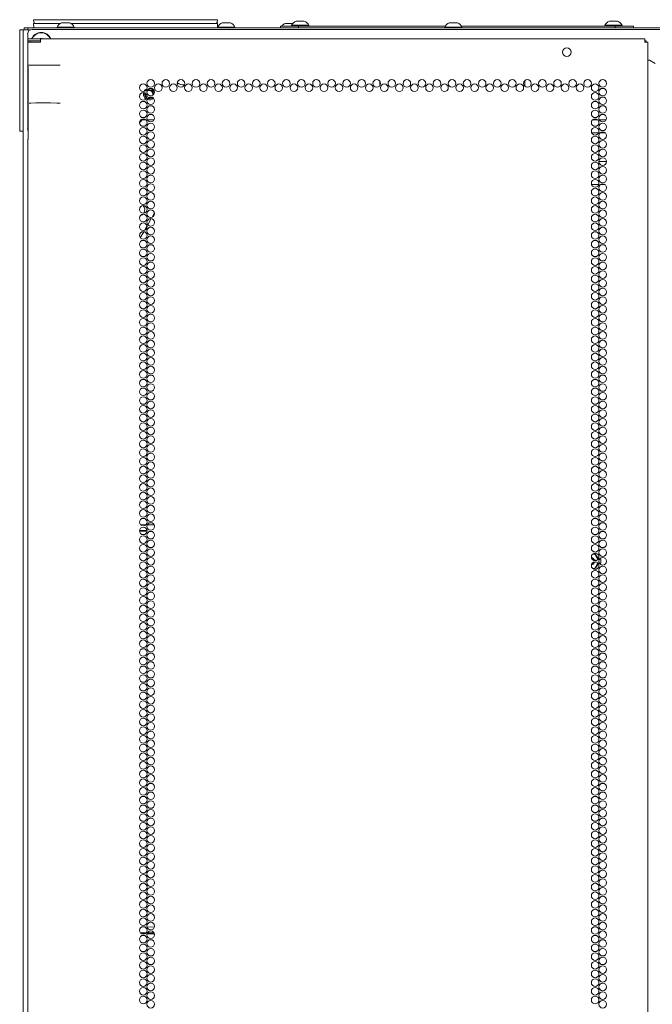
# Model space of a CAD drawing. Units: inches. Extents: x 111 to 465, y 11 to 334.
# Drawn here: x 431 to 444, y 194 to 215 of the extents above; entities that cross this region are included whole.
import ezdxf

# ---------------------------------------------------------------- set-up
doc = ezdxf.new("R2010")
doc.units = ezdxf.units.IN
doc.header["$MEASUREMENT"] = 0
doc.layers.add('1', color=7, linetype='CONTINUOUS')

msp = doc.modelspace()

# ---------------------------------------------------------------- linework, layer by layer
at = {"layer": '1', "color": 18, "linetype": 'Continuous', "lineweight": 18}
for p, q in [((430.856, 214.901), (430.853, 214.952)), ((430.853, 214.952), (430.887, 214.952)), ((430.856, 214.791), (430.853, 214.872)), ((430.853, 214.872), (430.887, 214.872)), ((430.887, 214.952), (430.971, 214.952)), ((430.887, 214.872), (430.971, 214.872)), ((434.735, 214.952), (430.971, 214.952)), ((430.971, 214.872), (431.444, 214.872)), ((431.507, 214.88), (431.463, 214.88)), ((431.596, 214.88), (431.507, 214.88)), ((431.64, 214.88), (431.596, 214.88)), ((431.659, 214.872), (434.735, 214.872)), ((434.735, 214.952), (434.818, 214.952)), ((434.735, 214.872), (434.818, 214.872)), ((434.818, 214.952), (434.853, 214.952)), ((434.818, 214.872), (434.853, 214.872)), ((434.853, 214.952), (434.849, 214.901)), ((434.853, 214.872), (434.85, 214.791)), ((435, 214.88), (434.956, 214.88)), ((435.089, 214.88), (435, 214.88)), ((435.133, 214.88), (435.089, 214.88)), ((436.393, 214.872), (436.329, 214.872)), ((436.493, 214.872), (436.393, 214.872)), ((436.465, 214.831), (436.465, 214.811)), ((436.52, 214.831), (436.465, 214.831)), ((436.652, 214.831), (436.52, 214.831)), ((436.608, 214.92), (436.563, 214.92)), ((436.696, 214.92), (436.608, 214.92)), ((436.784, 214.831), (436.652, 214.831)), ((436.74, 214.92), (436.696, 214.92)), ((436.839, 214.831), (436.784, 214.831)), ((436.839, 214.811), (436.839, 214.831)), ((439.936, 214.88), (439.892, 214.88)), ((440.025, 214.88), (439.936, 214.88)), ((440.069, 214.88), (440.025, 214.88)), ((443.276, 214.831), (443.276, 214.811)), ((443.331, 214.831), (443.276, 214.831)), ((443.463, 214.831), (443.331, 214.831)), ((443.419, 214.92), (443.374, 214.92)), ((443.507, 214.92), (443.419, 214.92)), ((443.595, 214.831), (443.463, 214.831)), ((443.552, 214.92), (443.507, 214.92)), ((443.65, 214.831), (443.595, 214.831)), ((443.65, 214.811), (443.65, 214.831)), ((430.551, 214.703), (430.551, 214.732)), ((430.551, 214.732), (430.63, 214.732)), ((430.551, 214.634), (430.551, 214.703)), ((430.551, 212.626), (430.551, 214.634)), ((430.63, 138.591), (430.63, 214.732)), ((430.63, 214.732), (430.658, 214.732)), ((430.63, 212.626), (430.63, 214.634)), ((430.65, 214.733), (430.65, 214.772)), ((430.65, 214.772), (430.729, 214.772)), ((430.729, 214.733), (430.65, 214.733)), ((430.658, 214.732), (430.725, 214.732)), ((430.725, 214.732), (430.779, 214.732)), ((430.725, 214.644), (430.725, 212.577)), ((430.729, 214.772), (430.729, 214.733)), ((457.855, 214.772), (430.729, 214.772)), ((430.729, 214.733), (430.78, 214.733)), ((457.76, 214.742), (430.823, 214.742)), ((431.419, 214.792), (431.364, 214.792)), ((431.364, 214.792), (431.364, 214.772)), ((431.552, 214.792), (431.419, 214.792)), ((431.684, 214.792), (431.552, 214.792)), ((431.739, 214.792), (431.684, 214.792)), ((431.739, 214.772), (431.739, 214.792)), ((434.857, 214.792), (434.857, 214.772)), ((434.912, 214.792), (434.857, 214.792)), ((435.044, 214.792), (434.912, 214.792)), ((435.177, 214.792), (435.044, 214.792)), ((435.231, 214.792), (435.177, 214.792)), ((435.231, 214.772), (435.231, 214.792)), ((436.219, 214.772), (436.219, 214.811)), ((436.219, 214.811), (436.613, 214.811)), ((436.613, 214.811), (436.613, 214.772)), ((439.805, 214.811), (436.613, 214.811)), ((439.848, 214.792), (439.794, 214.792)), ((439.794, 214.792), (439.794, 214.772)), ((439.981, 214.792), (439.848, 214.792)), ((440.113, 214.792), (439.981, 214.792)), ((440.168, 214.792), (440.113, 214.792)), ((443.502, 214.811), (440.156, 214.811)), ((440.168, 214.772), (440.168, 214.792)), ((443.502, 214.772), (443.502, 214.811)), ((443.502, 214.811), (443.896, 214.811)), ((443.896, 214.811), (443.896, 214.772)), ((430.729, 214.495), (430.729, 214.534)), ((430.729, 214.534), (430.792, 214.534)), ((430.792, 214.495), (430.729, 214.495)), ((430.729, 214.463), (430.729, 214.035)), ((430.809, 214.463), (430.729, 214.463)), ((430.792, 214.534), (430.945, 214.534)), ((430.945, 214.495), (430.792, 214.495)), ((431.004, 214.463), (430.809, 214.463)), ((431.004, 214.534), (430.945, 214.534)), ((431.004, 214.495), (430.945, 214.495)), ((431.006, 214.54), (431, 214.534)), ((444.142, 214.534), (431.004, 214.534)), ((431.004, 214.513), (431.004, 214.534)), ((431.004, 214.463), (431.004, 214.513)), ((431.04, 214.534), (431.034, 214.54)), ((444.142, 214.513), (444.142, 214.534)), ((444.142, 214.463), (444.142, 214.513)), ((444.142, 214.495), (444.164, 214.495)), ((444.142, 214.463), (444.192, 214.463)), ((444.164, 214.495), (444.174, 214.495)), ((444.174, 214.495), (444.174, 214.462)), ((444.192, 214.463), (444.213, 214.463)), ((444.213, 137.998), (444.213, 214.463)), ((430.729, 214.035), (430.729, 214.033)), ((430.729, 214.033), (430.729, 214.03)), ((430.729, 214.03), (430.729, 214.026)), ((430.729, 214.026), (430.729, 214.023)), ((430.729, 214.023), (430.729, 214.021)), ((430.729, 214.021), (430.729, 214.019)), ((430.729, 214.019), (430.729, 214.018)), ((430.729, 214.018), (430.73, 214.017)), ((430.73, 214.017), (430.73, 214.016)), ((430.73, 214.016), (430.73, 214.015)), ((430.73, 214.015), (430.73, 214.011)), ((430.73, 214.011), (430.73, 214.007)), ((430.73, 214.007), (430.73, 214.002)), ((430.73, 214.002), (430.731, 213.997)), ((430.731, 213.997), (430.731, 213.996)), ((430.731, 213.996), (430.731, 213.995)), ((430.731, 213.995), (430.731, 213.994)), ((430.731, 213.994), (430.731, 213.992)), ((430.731, 213.992), (430.731, 213.99)), ((430.731, 213.99), (430.731, 213.987)), ((430.731, 213.987), (430.731, 213.982)), ((430.731, 213.982), (430.731, 213.977)), ((430.731, 213.977), (430.732, 213.972)), ((430.732, 213.972), (430.732, 213.967)), ((430.732, 212.357), (430.732, 213.967)), ((444.213, 214.07), (444.222, 214.07)), ((444.222, 214.07), (444.244, 214.07)), ((444.244, 214.07), (444.37, 213.997)), ((430.797, 213.963), (430.758, 213.964)), ((430.905, 213.962), (430.797, 213.963)), ((431.058, 213.961), (430.905, 213.962)), ((431.221, 213.962), (431.058, 213.961)), ((431.357, 213.962), (431.221, 213.962)), ((431.435, 213.963), (431.357, 213.962)), ((438.386, 213.608), (438.386, 213.523)), ((441.536, 213.504), (441.536, 213.627)), ((430.758, 213.137), (430.797, 213.139)), ((430.797, 213.139), (430.905, 213.14)), ((430.905, 213.14), (431.058, 213.14)), ((431.058, 213.14), (431.221, 213.14)), ((431.221, 213.14), (431.357, 213.139)), ((431.357, 213.139), (431.435, 213.138)), ((433.168, 212.725), (433.158, 212.735)), ((433.217, 212.774), (433.168, 212.725)), ((433.168, 212.759), (433.168, 212.725)), ((433.296, 212.774), (433.18, 212.774)), ((433.477, 212.774), (433.327, 212.774)), ((443.123, 212.774), (443.007, 212.774)), ((443.304, 212.774), (443.154, 212.774)), ((430.551, 212.556), (430.551, 212.626)), ((430.551, 212.527), (430.551, 212.556)), ((430.63, 212.527), (430.551, 212.527)), ((430.624, 138.614), (430.624, 212.527)), ((442.99, 212.491), (443.14, 212.491)), ((443.171, 212.491), (443.286, 212.491)), ((430.73, 212.307), (430.729, 212.306)), ((430.729, 212.306), (430.729, 212.305)), ((430.729, 212.305), (430.729, 212.303)), ((430.729, 212.303), (430.729, 212.301)), ((430.729, 212.301), (430.729, 212.298)), ((430.729, 212.298), (430.729, 212.294)), ((430.729, 212.294), (430.729, 212.291)), ((430.729, 212.291), (430.729, 212.289)), ((430.729, 212.289), (430.729, 137.998)), ((430.731, 212.327), (430.73, 212.322)), ((430.73, 212.322), (430.73, 212.318)), ((430.73, 212.318), (430.73, 212.313)), ((430.73, 212.313), (430.73, 212.309)), ((430.73, 212.309), (430.73, 212.308)), ((430.73, 212.308), (430.73, 212.307)), ((430.732, 212.352), (430.731, 212.347)), ((430.731, 212.347), (430.731, 212.342)), ((430.731, 212.342), (430.731, 212.337)), ((430.731, 212.337), (430.731, 212.334)), ((430.731, 212.334), (430.731, 212.332)), ((430.731, 212.332), (430.731, 212.33)), ((430.731, 212.33), (430.731, 212.329)), ((430.731, 212.329), (430.731, 212.328)), ((430.731, 212.328), (430.731, 212.327)), ((430.732, 212.357), (430.732, 212.352)), ((443.146, 211.865), (443.312, 211.865)), ((443.143, 211.365), (442.987, 211.365)), ((443.277, 211.365), (443.181, 211.365)), ((433.336, 210.492), (433.412, 210.624)), ((433.429, 210.653), (433.483, 210.747)), ((433.172, 210.208), (433.249, 210.34)), ((433.265, 210.369), (433.319, 210.463)), ((433.175, 203.968), (433.299, 203.966)), ((433.328, 203.966), (433.477, 203.963)), ((433.321, 203.837), (433.156, 203.837)), ((433.319, 203.817), (433.158, 203.815)), ((433.42, 203.819), (433.381, 203.819)), ((443.024, 203.329), (443.05, 203.329)), ((443.035, 203.342), (443.049, 203.342)), ((443.063, 203.322), (443.083, 203.287)), ((443.075, 203.327), (443.095, 203.292)), ((443.083, 203.287), (443.104, 203.251)), ((443.095, 203.292), (443.115, 203.257)), ((443.115, 203.257), (443.134, 203.224)), ((443.048, 203.196), (443.028, 203.196)), ((443.048, 203.15), (443.028, 203.15)), ((443.051, 203.196), (443.048, 203.196)), ((443.048, 203.15), (443.051, 203.15)), ((443.055, 203.196), (443.051, 203.196)), ((443.051, 203.15), (443.055, 203.15)), ((443.063, 203.195), (443.055, 203.196)), ((443.055, 203.15), (443.059, 203.15)), ((443.059, 203.15), (443.063, 203.151)), ((443.071, 203.19), (443.063, 203.195)), ((443.063, 203.151), (443.067, 203.153)), ((443.067, 203.153), (443.071, 203.156)), ((443.074, 203.186), (443.071, 203.19)), ((443.071, 203.156), (443.072, 203.158)), ((443.084, 203.059), (443.073, 203.042)), ((443.095, 203.054), (443.075, 203.019)), ((443.089, 203.068), (443.084, 203.059)), ((443.094, 203.077), (443.089, 203.068)), ((443.099, 203.086), (443.094, 203.077)), ((443.115, 203.089), (443.095, 203.054)), ((443.104, 203.095), (443.099, 203.086)), ((443.104, 203.251), (443.109, 203.242)), ((443.126, 203.133), (443.104, 203.095)), ((443.109, 203.242), (443.114, 203.233)), ((443.114, 203.233), (443.12, 203.224)), ((443.133, 203.121), (443.115, 203.089)), ((443.12, 203.224), (443.125, 203.215)), ((443.125, 203.215), (443.132, 203.204)), ((443.155, 203.158), (443.15, 203.149)), ((443.05, 203.017), (443.011, 203.017)), ((443.049, 203.004), (443.027, 203.004)), ((443.073, 203.042), (443.063, 203.024)), ((433.209, 195.218), (433.27, 195.217)), ((433.321, 195.216), (433.482, 195.213)), ((433.301, 195.087), (433.175, 195.087)), ((433.276, 195.067), (433.203, 195.065)), ((433.481, 195.07), (433.322, 195.068)), ((433.472, 195.087), (433.33, 195.087)), ((433.472, 195.089), (433.472, 195.087))]:
    msp.add_line(p, q, dxfattribs=at)
for centre, radius in [((442.449, 214.247), 0.094), ((433.238, 213.471), 0.0827), ((433.402, 213.565), 0.0827), ((433.566, 213.471), 0.0827), ((433.729, 213.565), 0.0827), ((433.893, 213.471), 0.0827), ((434.057, 213.565), 0.0827), ((434.221, 213.471), 0.0827), ((434.385, 213.565), 0.0827), ((434.548, 213.471), 0.0827), ((434.712, 213.565), 0.0827), ((434.876, 213.471), 0.0827), ((435.04, 213.565), 0.0827), ((435.203, 213.471), 0.0827), ((435.367, 213.565), 0.0827), ((435.531, 213.471), 0.0827), ((435.695, 213.565), 0.0827), ((435.859, 213.471), 0.0827), ((436.022, 213.565), 0.0827), ((436.186, 213.471), 0.0827), ((436.35, 213.565), 0.0827), ((436.514, 213.471), 0.0827), ((436.678, 213.565), 0.0827), ((436.841, 213.471), 0.0827), ((437.005, 213.565), 0.0827), ((437.169, 213.471), 0.0827), ((437.333, 213.565), 0.0827), ((437.496, 213.471), 0.0827), ((437.66, 213.565), 0.0827), ((437.824, 213.471), 0.0827), ((437.988, 213.565), 0.0827), ((438.152, 213.471), 0.0827), ((438.315, 213.565), 0.0827), ((438.479, 213.471), 0.0827), ((438.643, 213.565), 0.0827), ((438.807, 213.471), 0.0827), ((438.97, 213.565), 0.0827), ((439.134, 213.471), 0.0827), ((439.298, 213.565), 0.0827), ((439.462, 213.471), 0.0827), ((439.626, 213.565), 0.0827), ((439.789, 213.471), 0.0827), ((439.953, 213.565), 0.0827), ((440.117, 213.471), 0.0827), ((440.281, 213.565), 0.0827), ((440.444, 213.471), 0.0827), ((440.608, 213.565), 0.0827), ((440.772, 213.471), 0.0827), ((440.936, 213.565), 0.0827), ((441.1, 213.471), 0.0827), ((441.263, 213.565), 0.0827), ((441.427, 213.471), 0.0827), ((441.591, 213.565), 0.0827), ((441.755, 213.471), 0.0827), ((441.918, 213.565), 0.0827), ((442.082, 213.471), 0.0827), ((442.246, 213.565), 0.0827), ((442.41, 213.471), 0.0827), ((442.574, 213.565), 0.0827), ((442.737, 213.471), 0.0827), ((442.901, 213.565), 0.0827), ((443.065, 213.471), 0.0827), ((443.229, 213.565), 0.0827), ((433.238, 213.282), 0.0827), ((433.402, 213.376), 0.0827), ((443.065, 213.282), 0.0827), ((443.229, 213.376), 0.0827), ((433.238, 213.093), 0.0827), ((433.402, 213.187), 0.0827), ((443.065, 213.093), 0.0827), ((443.229, 213.187), 0.0827), ((433.238, 212.904), 0.0827), ((433.402, 212.999), 0.0827), ((443.065, 212.904), 0.0827), ((443.229, 212.999), 0.0827), ((433.238, 212.715), 0.0827), ((433.402, 212.81), 0.0827), ((433.402, 212.621), 0.0827), ((443.065, 212.715), 0.0827), ((443.229, 212.81), 0.0827), ((443.229, 212.621), 0.0827), ((433.238, 212.526), 0.0827), ((433.402, 212.432), 0.0827), ((443.065, 212.526), 0.0827), ((443.229, 212.432), 0.0827), ((433.238, 212.337), 0.0827), ((433.402, 212.243), 0.0827), ((443.065, 212.337), 0.0827), ((443.229, 212.243), 0.0827), ((433.238, 212.148), 0.0827), ((433.238, 211.959), 0.0827), ((433.402, 212.054), 0.0827), ((443.065, 212.148), 0.0827), ((443.065, 211.959), 0.0827), ((443.229, 212.054), 0.0827), ((433.238, 211.77), 0.0827), ((433.402, 211.865), 0.0827), ((443.065, 211.77), 0.0827), ((443.229, 211.865), 0.0827), ((433.238, 211.581), 0.0827), ((433.402, 211.676), 0.0827), ((443.065, 211.581), 0.0827), ((443.229, 211.676), 0.0827), ((433.238, 211.392), 0.0827), ((433.402, 211.487), 0.0827), ((443.065, 211.392), 0.0827), ((443.229, 211.487), 0.0827), ((433.238, 211.203), 0.0827), ((433.402, 211.298), 0.0827), ((433.402, 211.109), 0.0827), ((443.065, 211.203), 0.0827), ((443.229, 211.298), 0.0827), ((443.229, 211.109), 0.0827), ((433.238, 211.014), 0.0827), ((433.402, 210.92), 0.0827), ((443.065, 211.014), 0.0827), ((443.229, 210.92), 0.0827), ((433.238, 210.825), 0.0827), ((433.402, 210.731), 0.0827), ((443.065, 210.825), 0.0827), ((443.229, 210.731), 0.0827), ((433.238, 210.636), 0.0827), ((433.402, 210.542), 0.0827), ((443.065, 210.636), 0.0827), ((443.229, 210.542), 0.0827), ((433.238, 210.447), 0.0827), ((433.238, 210.258), 0.0827), ((433.402, 210.353), 0.0827), ((443.065, 210.447), 0.0827), ((443.065, 210.258), 0.0827), ((443.229, 210.353), 0.0827), ((433.238, 210.069), 0.0827), ((433.402, 210.164), 0.0827), ((443.065, 210.069), 0.0827), ((443.229, 210.164), 0.0827), ((433.238, 209.88), 0.0827), ((433.402, 209.975), 0.0827), ((443.065, 209.88), 0.0827), ((443.229, 209.975), 0.0827), ((433.238, 209.691), 0.0827), ((433.402, 209.786), 0.0827), ((443.065, 209.691), 0.0827), ((443.229, 209.786), 0.0827), ((433.238, 209.502), 0.0827), ((433.402, 209.597), 0.0827), ((433.402, 209.408), 0.0827), ((443.065, 209.502), 0.0827), ((443.229, 209.597), 0.0827), ((443.229, 209.408), 0.0827), ((433.238, 209.313), 0.0827), ((433.402, 209.219), 0.0827), ((443.065, 209.313), 0.0827), ((443.229, 209.219), 0.0827), ((433.238, 209.125), 0.0827), ((433.402, 209.03), 0.0827), ((443.065, 209.125), 0.0827), ((443.229, 209.03), 0.0827), ((433.238, 208.936), 0.0827), ((433.238, 208.747), 0.0827), ((433.402, 208.841), 0.0827), ((443.065, 208.936), 0.0827), ((443.065, 208.747), 0.0827), ((443.229, 208.841), 0.0827), ((433.238, 208.558), 0.0827), ((433.402, 208.652), 0.0827), ((443.065, 208.558), 0.0827), ((443.229, 208.652), 0.0827), ((433.238, 208.369), 0.0827), ((433.402, 208.463), 0.0827), ((443.065, 208.369), 0.0827), ((443.229, 208.463), 0.0827), ((433.238, 208.18), 0.0827), ((433.402, 208.274), 0.0827), ((443.065, 208.18), 0.0827), ((443.229, 208.274), 0.0827), ((433.238, 207.991), 0.0827), ((433.402, 208.085), 0.0827), ((433.402, 207.896), 0.0827), ((443.065, 207.991), 0.0827), ((443.229, 208.085), 0.0827), ((443.229, 207.896), 0.0827), ((433.238, 207.802), 0.0827), ((433.402, 207.707), 0.0827), ((443.065, 207.802), 0.0827), ((443.229, 207.707), 0.0827), ((433.238, 207.613), 0.0827), ((433.402, 207.518), 0.0827), ((443.065, 207.613), 0.0827), ((443.229, 207.518), 0.0827), ((433.238, 207.424), 0.0827), ((433.402, 207.329), 0.0827), ((443.065, 207.424), 0.0827), ((443.229, 207.329), 0.0827), ((433.238, 207.235), 0.0827), ((433.238, 207.046), 0.0827), ((433.402, 207.14), 0.0827), ((443.065, 207.235), 0.0827), ((443.065, 207.046), 0.0827), ((443.229, 207.14), 0.0827), ((433.238, 206.857), 0.0827), ((433.402, 206.951), 0.0827), ((443.065, 206.857), 0.0827), ((443.229, 206.951), 0.0827), ((433.238, 206.668), 0.0827), ((433.402, 206.762), 0.0827), ((443.065, 206.668), 0.0827), ((443.229, 206.762), 0.0827), ((433.238, 206.479), 0.0827), ((433.402, 206.573), 0.0827), ((443.065, 206.479), 0.0827), ((443.229, 206.573), 0.0827), ((433.238, 206.29), 0.0827), ((433.402, 206.384), 0.0827), ((433.402, 206.195), 0.0827), ((443.065, 206.29), 0.0827), ((443.229, 206.384), 0.0827), ((443.229, 206.195), 0.0827), ((433.238, 206.101), 0.0827), ((433.402, 206.006), 0.0827), ((443.065, 206.101), 0.0827), ((443.229, 206.006), 0.0827), ((433.238, 205.912), 0.0827), ((433.402, 205.817), 0.0827), ((443.065, 205.912), 0.0827), ((443.229, 205.817), 0.0827), ((433.238, 205.723), 0.0827), ((433.238, 205.534), 0.0827), ((433.402, 205.628), 0.0827), ((443.065, 205.723), 0.0827), ((443.065, 205.534), 0.0827), ((443.229, 205.628), 0.0827), ((433.238, 205.345), 0.0827), ((433.402, 205.439), 0.0827), ((443.065, 205.345), 0.0827), ((443.229, 205.439), 0.0827), ((433.238, 205.156), 0.0827), ((433.402, 205.25), 0.0827), ((443.065, 205.156), 0.0827), ((443.229, 205.25), 0.0827), ((433.238, 204.967), 0.0827), ((433.402, 205.061), 0.0827), ((443.065, 204.967), 0.0827), ((443.229, 205.061), 0.0827), ((433.238, 204.778), 0.0827), ((433.402, 204.873), 0.0827), ((433.402, 204.684), 0.0827), ((443.065, 204.778), 0.0827), ((443.229, 204.873), 0.0827), ((443.229, 204.684), 0.0827), ((433.238, 204.589), 0.0827), ((433.402, 204.495), 0.0827), ((443.065, 204.589), 0.0827), ((443.229, 204.495), 0.0827), ((433.238, 204.4), 0.0827), ((433.402, 204.306), 0.0827), ((443.065, 204.4), 0.0827), ((443.229, 204.306), 0.0827), ((433.238, 204.211), 0.0827), ((433.402, 204.117), 0.0827), ((443.065, 204.211), 0.0827), ((443.229, 204.117), 0.0827), ((433.238, 204.022), 0.0827), ((433.238, 203.833), 0.0827), ((433.402, 203.928), 0.0827), ((443.065, 204.022), 0.0827), ((443.065, 203.833), 0.0827), ((443.229, 203.928), 0.0827), ((433.238, 203.644), 0.0827), ((433.402, 203.739), 0.0827), ((443.065, 203.644), 0.0827), ((443.229, 203.739), 0.0827), ((433.238, 203.455), 0.0827), ((433.402, 203.55), 0.0827), ((443.065, 203.455), 0.0827), ((443.229, 203.55), 0.0827), ((433.238, 203.266), 0.0827), ((433.402, 203.361), 0.0827), ((443.065, 203.266), 0.0827), ((443.229, 203.361), 0.0827), ((433.238, 203.077), 0.0827), ((433.402, 203.172), 0.0827), ((433.402, 202.983), 0.0827), ((443.065, 203.077), 0.0827), ((443.229, 203.172), 0.0827), ((443.229, 202.983), 0.0827), ((433.238, 202.888), 0.0827), ((433.402, 202.794), 0.0827), ((443.065, 202.888), 0.0827), ((443.229, 202.794), 0.0827), ((433.238, 202.699), 0.0827), ((433.402, 202.605), 0.0827), ((443.065, 202.699), 0.0827), ((443.229, 202.605), 0.0827), ((433.238, 202.51), 0.0827), ((433.238, 202.321), 0.0827), ((433.402, 202.416), 0.0827), ((443.065, 202.51), 0.0827), ((443.065, 202.321), 0.0827), ((443.229, 202.416), 0.0827), ((433.238, 202.132), 0.0827), ((433.402, 202.227), 0.0827), ((443.065, 202.132), 0.0827), ((443.229, 202.227), 0.0827), ((433.238, 201.943), 0.0827), ((433.402, 202.038), 0.0827), ((443.065, 201.943), 0.0827), ((443.229, 202.038), 0.0827), ((433.238, 201.754), 0.0827), ((433.402, 201.849), 0.0827), ((443.065, 201.754), 0.0827), ((443.229, 201.849), 0.0827), ((433.238, 201.565), 0.0827), ((433.402, 201.66), 0.0827), ((433.402, 201.471), 0.0827), ((443.065, 201.565), 0.0827), ((443.229, 201.66), 0.0827), ((443.229, 201.471), 0.0827), ((433.238, 201.376), 0.0827), ((433.402, 201.282), 0.0827), ((443.065, 201.376), 0.0827), ((443.229, 201.282), 0.0827), ((433.238, 201.187), 0.0827), ((433.402, 201.093), 0.0827), ((443.065, 201.187), 0.0827), ((443.229, 201.093), 0.0827), ((433.238, 200.999), 0.0827), ((433.402, 200.904), 0.0827), ((443.065, 200.999), 0.0827), ((443.229, 200.904), 0.0827), ((433.238, 200.81), 0.0827), ((433.238, 200.621), 0.0827), ((433.402, 200.715), 0.0827), ((443.065, 200.81), 0.0827), ((443.065, 200.621), 0.0827), ((443.229, 200.715), 0.0827), ((433.238, 200.432), 0.0827), ((433.402, 200.526), 0.0827), ((443.065, 200.432), 0.0827), ((443.229, 200.526), 0.0827), ((433.238, 200.243), 0.0827), ((433.402, 200.337), 0.0827), ((443.065, 200.243), 0.0827), ((443.229, 200.337), 0.0827), ((433.238, 200.054), 0.0827), ((433.402, 200.148), 0.0827), ((443.065, 200.054), 0.0827), ((443.229, 200.148), 0.0827), ((433.238, 199.865), 0.0827), ((433.402, 199.959), 0.0827), ((433.402, 199.77), 0.0827), ((443.065, 199.865), 0.0827), ((443.229, 199.959), 0.0827), ((443.229, 199.77), 0.0827), ((433.238, 199.676), 0.0827), ((433.402, 199.581), 0.0827), ((443.065, 199.676), 0.0827), ((443.229, 199.581), 0.0827), ((433.238, 199.487), 0.0827), ((433.402, 199.392), 0.0827), ((443.065, 199.487), 0.0827), ((443.229, 199.392), 0.0827), ((433.238, 199.298), 0.0827), ((433.238, 199.109), 0.0827), ((433.402, 199.203), 0.0827), ((443.065, 199.298), 0.0827), ((443.065, 199.109), 0.0827), ((443.229, 199.203), 0.0827), ((433.238, 198.92), 0.0827), ((433.402, 199.014), 0.0827), ((443.065, 198.92), 0.0827), ((443.229, 199.014), 0.0827), ((433.238, 198.731), 0.0827), ((433.402, 198.825), 0.0827), ((443.065, 198.731), 0.0827), ((443.229, 198.825), 0.0827), ((433.238, 198.542), 0.0827), ((433.402, 198.636), 0.0827), ((443.065, 198.542), 0.0827), ((443.229, 198.636), 0.0827), ((433.238, 198.353), 0.0827), ((433.402, 198.447), 0.0827), ((433.402, 198.258), 0.0827), ((443.065, 198.353), 0.0827), ((443.229, 198.447), 0.0827), ((443.229, 198.258), 0.0827), ((433.238, 198.164), 0.0827), ((433.402, 198.069), 0.0827), ((443.065, 198.164), 0.0827), ((443.229, 198.069), 0.0827), ((433.238, 197.975), 0.0827), ((433.402, 197.88), 0.0827), ((443.065, 197.975), 0.0827), ((443.229, 197.88), 0.0827), ((433.238, 197.786), 0.0827), ((433.402, 197.691), 0.0827), ((443.065, 197.786), 0.0827), ((443.229, 197.691), 0.0827), ((433.238, 197.597), 0.0827), ((433.238, 197.408), 0.0827), ((433.402, 197.502), 0.0827), ((443.065, 197.597), 0.0827), ((443.065, 197.408), 0.0827), ((443.229, 197.502), 0.0827), ((433.238, 197.219), 0.0827), ((433.402, 197.313), 0.0827), ((443.065, 197.219), 0.0827), ((443.229, 197.313), 0.0827), ((433.238, 197.03), 0.0827), ((433.402, 197.125), 0.0827), ((443.065, 197.03), 0.0827), ((443.229, 197.125), 0.0827), ((433.238, 196.841), 0.0827), ((433.402, 196.936), 0.0827), ((443.065, 196.841), 0.0827), ((443.229, 196.936), 0.0827), ((433.238, 196.652), 0.0827), ((433.402, 196.747), 0.0827), ((433.402, 196.558), 0.0827), ((443.065, 196.652), 0.0827), ((443.229, 196.747), 0.0827), ((443.229, 196.558), 0.0827), ((433.238, 196.463), 0.0827), ((433.402, 196.369), 0.0827), ((443.065, 196.463), 0.0827), ((443.229, 196.369), 0.0827), ((433.238, 196.274), 0.0827), ((433.402, 196.18), 0.0827), ((443.065, 196.274), 0.0827), ((443.229, 196.18), 0.0827), ((433.238, 196.085), 0.0827), ((433.238, 195.896), 0.0827), ((433.402, 195.991), 0.0827), ((443.065, 196.085), 0.0827), ((443.065, 195.896), 0.0827), ((443.229, 195.991), 0.0827), ((433.238, 195.707), 0.0827), ((433.402, 195.802), 0.0827), ((443.065, 195.707), 0.0827), ((443.229, 195.802), 0.0827), ((433.238, 195.518), 0.0827), ((433.402, 195.613), 0.0827), ((443.065, 195.518), 0.0827), ((443.229, 195.613), 0.0827), ((433.238, 195.329), 0.0827), ((433.402, 195.424), 0.0827), ((443.065, 195.329), 0.0827), ((443.229, 195.424), 0.0827), ((433.238, 195.14), 0.0827), ((433.402, 195.235), 0.0827), ((433.402, 195.046), 0.0827), ((443.065, 195.14), 0.0827), ((443.229, 195.235), 0.0827), ((443.229, 195.046), 0.0827), ((433.238, 194.951), 0.0827), ((433.402, 194.857), 0.0827), ((443.065, 194.951), 0.0827), ((443.229, 194.857), 0.0827), ((433.238, 194.762), 0.0827), ((433.402, 194.668), 0.0827), ((443.065, 194.762), 0.0827), ((443.229, 194.668), 0.0827), ((433.238, 194.573), 0.0827), ((433.402, 194.479), 0.0827), ((443.065, 194.573), 0.0827), ((443.229, 194.479), 0.0827), ((433.238, 194.384), 0.0827), ((433.238, 194.195), 0.0827), ((433.402, 194.29), 0.0827), ((443.065, 194.384), 0.0827), ((443.065, 194.195), 0.0827), ((443.229, 194.29), 0.0827), ((433.238, 194.006), 0.0827), ((433.402, 194.101), 0.0827), ((443.065, 194.006), 0.0827), ((443.229, 194.101), 0.0827), ((433.238, 193.817), 0.0827), ((433.402, 193.912), 0.0827), ((443.065, 193.817), 0.0827), ((443.229, 193.912), 0.0827), ((433.238, 193.628), 0.0827), ((433.402, 193.723), 0.0827), ((443.065, 193.628), 0.0827), ((443.229, 193.723), 0.0827), ((433.402, 193.534), 0.0827), ((443.229, 193.534), 0.0827)]:
    msp.add_circle(centre, radius, dxfattribs=at)
for centre, radius, start, end in [((430.887, 214.903), 0.0313, 184, 270), ((431.524, 214.714), 0.177, 110.0547, 153.8624), ((431.579, 214.714), 0.177, 26.1376, 69.9453), ((434.818, 214.903), 0.0313, 270, 356), ((435.017, 214.714), 0.177, 110.0547, 153.8624), ((435.072, 214.714), 0.177, 26.1376, 69.9453), ((436.39, 214.705), 0.177, 110.0547, 143.302), ((436.624, 214.753), 0.177, 110.0547, 153.8624), ((436.68, 214.753), 0.177, 26.1376, 69.9453), ((439.953, 214.714), 0.177, 110.0547, 153.8624), ((440.008, 214.714), 0.177, 26.1376, 69.9453), ((443.435, 214.753), 0.177, 110.0547, 153.8624), ((443.491, 214.753), 0.177, 26.1376, 69.9453), ((430.823, 214.644), 0.0984, 90, 180), ((431.02, 214.447), 0.226, 90, 157.4212), ((431.02, 214.447), 0.22, 23.2256, 156.78), ((430.876, 214.792), 0.02, 182, 270), ((431.02, 214.447), 0.226, 22.5788, 90), ((434.83, 214.792), 0.02, 270, 358), ((430.8, 214.463), 0.0315, 90, 180), ((431.02, 214.526), 0.0197, 45, 135), ((434.109, 213.758), 0.226, 233.82, 276.21), ((434.109, 213.758), 0.22, 233.0325, 276.9975), ((434.109, 213.758), 0.226, 288.9563, 293.7206), ((433.365, 213.331), 0.125, 164.3288, 180), ((433.365, 213.331), 0.125, 180, 237.5494), ((433.365, 213.331), 0.125, 164.295, 180), ((433.365, 213.331), 0.125, 180, 237.5831), ((433.365, 213.331), 0.125, 112.7419, 151.5938), ((433.365, 213.331), 0.125, 112.8966, 151.4391), ((433.365, 213.331), 0.0984, 163.8619, 180), ((433.365, 213.331), 0.0984, 180, 238.0163), ((433.365, 213.331), 0.0814, 166.6884, 180), ((433.365, 213.331), 0.0814, 180, 235.1897), ((433.365, 213.331), 0.0814, 0, 121.5703), ((433.365, 213.331), 0.0984, 0, 108.3234), ((433.365, 213.331), 0.125, 17.4094, 85.2947), ((433.365, 213.331), 0.125, 17.8256, 84.87), ((433.365, 213.331), 0.0814, 341.1253, 0), ((433.365, 213.331), 0.0984, 354.3722, 0), ((433.365, 213.331), 0.125, 250.3575, 318.3806), ((433.365, 213.331), 0.125, 250.3631, 318.3806), ((433.365, 213.331), 0.0984, 252.4331, 316.305), ((433.365, 213.331), 0.0814, 258.39, 310.3509), ((430.823, 212.577), 0.0984, 180, 201.3652), ((433.138, 210.815), 0.133, 327.3131, 44.1787), ((433.138, 210.815), 0.133, 285.1144, 313.2956), ((442.969, 203.173), 0.219, 65.9813, 76.4156), ((443.05, 203.314), 0.015, 30, 90), ((442.969, 203.173), 0.0825, 16.2783, 80.0476), ((442.969, 203.173), 0.0825, 280.2542, 343.7217), ((442.969, 203.173), 0.0628, 17.4769, 70.8019), ((442.969, 203.173), 0.0628, 290.6156, 339.5588), ((442.969, 203.173), 0.0526, 33.5756, 54.6975), ((443.132, 203.173), 0.015, 340.62, 17.8678), ((442.969, 203.173), 0.219, 342.4162, 17.0212), ((442.969, 203.173), 0.219, 285.9019, 291.3919), ((443.05, 203.032), 0.015, 270, 330)]:
    msp.add_arc(centre, radius, start, end, dxfattribs=at)

doc.saveas('drawing.dxf')
